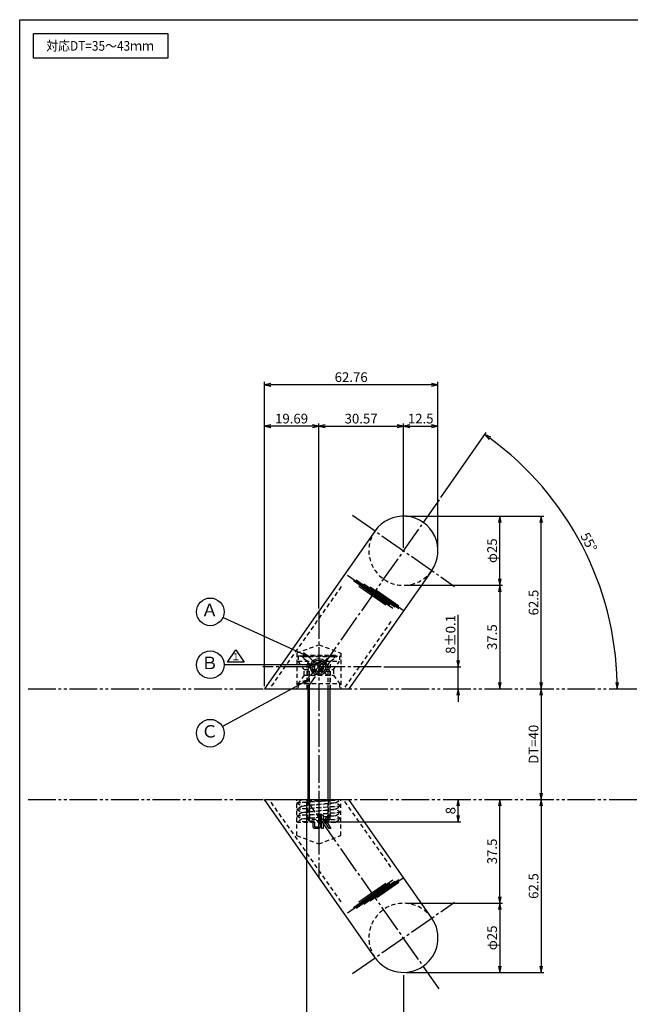
# Model space of a CAD drawing. Units: inches. Extents: x -165 to 642, y 70 to 630.
# Drawn here: x -165 to 56, y 274 to 630 of the extents above; entities that cross this region are included whole.
import ezdxf
from ezdxf.enums import TextEntityAlignment as Align

# ---------------------------------------------------------------- set-up
doc = ezdxf.new("R2010")
doc.units = ezdxf.units.IN
doc.header["$MEASUREMENT"] = 0
for name, pattern in [('CENS', [13, 10, -1, 1, -1]), ('HIDS', [2.5, 1.5, -1]), ('PHAS', [15, 10, -1, 1, -1, 1, -1])]:
    doc.linetypes.add(name, pattern=pattern)
for name, color, linetype in [('02-実線-1', 7, 'Continuous'), ('03-細線', 1, 'Continuous'), ('04-破線-1', 5, 'HIDS'), ('06-中心線', 1, 'CENS'), ('07-2点鎖線', 2, 'PHAS'), ('09-文字', 4, 'Continuous'), ('10-寸法', 3, 'Continuous'), ('11-ﾈｼﾞ関連', 7, 'Continuous'), ('12-企業ﾏｰｸ', 9, 'Continuous'), ('図枠', 7, 'Continuous')]:
    doc.layers.add(name, color=color, linetype=linetype)
doc.styles.add('STD', font='TXT.shx', dxfattribs={"bigfont": 'bigfont.shx'})
doc.dimstyles.new('1：1', dxfattribs={"dimtxt": 3.5, "dimasz": 2.3, "dimexe": 1, "dimexo": 1, "dimgap": 1, "dimtad": 3, "dimdsep": 46, "dimtxsty": 'STD', "dimblk1": 'ARRI', "dimblk2": 'ARRI', "dimsah": 1, "dimcen": 0, "dimclrd": 3, "dimclre": 3, "dimclrt": 4, "dimadec": 0, "dimazin": 0, "dimtfac": 0.7, "dimtmove": 0, "dimatfit": 0, "dimldrblk": 'ARRI', "dimfxl": 0, "dimtvp": 1, "dimtolj": 1, "dimtzin": 0, "dimarcsym": 0})

# ---------------------------------------------------------------- blocks, each defined once
blk = doc.blocks.new('ARRI')
at = {"color": 0, "linetype": 'ByBlock'}
for p, q in [((0, 0), (-1, 0.21)), ((-1, -0.21), (0, 0)), ((0, 0), (-1, 0))]:
    blk.add_line(p, q, dxfattribs=at)
blk = doc.blocks.new('*D80')
at = {"layer": '10-寸法', "color": 3, "lineweight": -2}
for p, q in [((-25.37, 450.42), (9.43, 450.42)), ((8.43, 427.72), (8.43, 448.12)), ((-25.37, 425.42), (9.43, 425.42))]:
    blk.add_line(p, q, dxfattribs=at)
at = {"layer": 'Defpoints', "color": 0}
for p in [(-26.37, 450.42), (8.43, 450.42), (-26.37, 425.42)]:
    blk.add_point(p, dxfattribs=at)
at = {"layer": '10-寸法', "color": 3, "lineweight": -2, "xscale": 2.3, "yscale": 2.3, "zscale": 2.3}
for p, rotation in [((8.43, 450.42), 90), ((8.43, 425.42), 270)]:
    blk.add_blockref('ARRI', p, dxfattribs=dict(at, rotation=rotation))
at = {"layer": '10-寸法', "color": 4, "insert": (5.68, 437.92), "char_height": 3.5, "attachment_point": 5, "rotation": 90, "style": 'STD'}
blk.add_mtext('\\A1;φ25', dxfattribs=at)
blk = doc.blocks.new('*D81')
at = {"layer": '10-寸法', "color": 3, "lineweight": -2}
for p, q in [((-25.37, 425.42), (9.43, 425.42)), ((8.43, 423.12), (8.43, 390.24))]:
    blk.add_line(p, q, dxfattribs=at)
at = {"layer": 'Defpoints', "color": 0}
for p in [(-26.37, 425.42), (8.43, 387.94), (8.43, 387.94)]:
    blk.add_point(p, dxfattribs=at)
at = {"layer": '10-寸法', "color": 3, "lineweight": -2, "xscale": 2.3, "yscale": 2.3, "zscale": 2.3}
for p, rotation in [((8.43, 425.42), 90), ((8.43, 387.94), 270)]:
    blk.add_blockref('ARRI', p, dxfattribs=dict(at, rotation=rotation))
at = {"layer": '10-寸法', "color": 4, "insert": (5.68, 406.68), "char_height": 3.5, "attachment_point": 5, "rotation": 90, "style": 'STD'}
blk.add_mtext('\\A1;37.5', dxfattribs=at)
blk = doc.blocks.new('*D82')
at = {"layer": '10-寸法', "color": 3, "lineweight": -2}
blk.add_line((23.43, 385.64), (23.43, 350.24), dxfattribs=at)
at = {"layer": 'Defpoints', "color": 0}
for p in [(23.43, 387.94), (23.43, 347.94), (23.43, 347.94)]:
    blk.add_point(p, dxfattribs=at)
at = {"layer": '10-寸法', "color": 3, "lineweight": -2, "xscale": 2.3, "yscale": 2.3, "zscale": 2.3}
for p, rotation in [((23.43, 387.94), 90), ((23.43, 347.94), 270)]:
    blk.add_blockref('ARRI', p, dxfattribs=dict(at, rotation=rotation))
at = {"layer": '10-寸法', "color": 4, "insert": (20.68, 367.94), "char_height": 3.5, "attachment_point": 5, "rotation": 90, "style": 'STD'}
blk.add_mtext('\\A1;DT=40', dxfattribs=at)
blk = doc.blocks.new('*D83')
at = {"layer": '10-寸法', "color": 3, "lineweight": -2}
for p, q in [((-25.37, 450.42), (24.43, 450.42)), ((23.43, 390.24), (23.43, 448.12))]:
    blk.add_line(p, q, dxfattribs=at)
at = {"layer": 'Defpoints', "color": 0}
for p in [(-26.37, 450.42), (23.43, 450.42), (23.43, 387.94)]:
    blk.add_point(p, dxfattribs=at)
at = {"layer": '10-寸法', "color": 3, "lineweight": -2, "xscale": 2.3, "yscale": 2.3, "zscale": 2.3}
for p, rotation in [((23.43, 450.42), 90), ((23.43, 387.94), 270)]:
    blk.add_blockref('ARRI', p, dxfattribs=dict(at, rotation=rotation))
at = {"layer": '10-寸法', "color": 4, "insert": (20.68, 419.18), "char_height": 3.5, "attachment_point": 5, "rotation": 90, "style": 'STD'}
blk.add_mtext('\\A1;62.5', dxfattribs=at)
blk = doc.blocks.new('A$C030A301C')
at = {"layer": '11-ﾈｼﾞ関連', "color": 5, "linetype": 'HIDS'}
for p, q in [((8.03, 0.7), (-7.97, -0.46)), ((-7.97, -0.46), (8.03, 0.7)), ((-5.94, 0.7), (-7.97, -0.46)), ((-5.94, 0.7), (8.03, 0.7)), ((-4.47, 0.7), (-3.97, 0.2)), ((-3.97, 0.2), (-3.97, -7.46)), ((-3.97, 0.2), (4.03, 0.2)), ((-3.34, 0.2), (-3.34, -7.46)), ((3.41, 0.2), (3.41, -7.46)), ((4.03, 0.2), (4.53, 0.7)), ((4.03, 0.2), (4.03, -7.46)), ((6.01, -0.46), (8.03, 0.7)), ((-7.97, -0.46), (-5.94, -1.63)), ((8.03, -1.63), (-7.97, -2.8)), ((-7.97, -2.8), (8.03, -1.63)), ((-5.94, -1.63), (-7.97, -2.8)), ((-7.97, -2.8), (-5.94, -3.96)), ((6.01, -0.46), (-5.94, -1.63)), ((-5.94, -1.63), (6.01, -0.46)), ((6.01, -2.8), (-5.94, -3.96)), ((-5.94, -3.96), (6.01, -2.8)), ((8.03, -1.63), (6.01, -0.46)), ((6.01, -2.8), (8.03, -1.63)), ((8.03, -3.96), (6.01, -2.8)), ((8.03, -3.96), (-7.97, -5.13)), ((-7.97, -5.13), (8.03, -3.96)), ((-5.94, -3.96), (-7.97, -5.13)), ((-7.97, -5.13), (-5.94, -6.3)), ((8.03, -6.3), (-7.97, -7.46)), ((-7.97, -7.46), (8.03, -6.3)), ((-5.94, -6.3), (-7.97, -7.46)), ((6.01, -5.13), (-5.94, -6.3)), ((-5.94, -6.3), (6.01, -5.13)), ((6.01, -5.13), (8.03, -3.96)), ((8.03, -6.3), (6.01, -5.13)), ((6.01, -7.46), (8.03, -6.3)), ((-7.97, -7.46), (6.01, -7.46))]:
    blk.add_line(p, q, dxfattribs=at)
blk = doc.blocks.new('A$C148C772C')
at = {"layer": '12-企業ﾏｰｸ'}
for p, q in [((-0.16, -2.53), (-0.16, 2.47)), ((-0.16, 2.47), (0.38, 2.47)), ((0.38, 2.47), (0.38, 0)), ((0.38, 0), (2.44, 2.47)), ((3.18, 2.47), (1.44, 0.45)), ((1.44, 0.45), (3.25, -2.53)), ((2.44, 2.47), (3.18, 2.47)), ((0.38, -2.53), (-0.16, -2.53)), ((1.05, -0.01), (0.38, -0.8)), ((0.38, -0.8), (0.38, -2.53)), ((2.53, -2.53), (1.05, -0.01)), ((3.25, -2.53), (2.53, -2.53))]:
    blk.add_line(p, q, dxfattribs=at)
for points in [[(-1.15, -1.83), (-1.15, -1.83), (-1.15, 2.47), (-1.15, 2.47)], [(-1.15, 2.47), (-1.15, 2.47), (-0.66, 2.47), (-0.66, 2.47)], [(-0.66, 2.47), (-0.66, 2.47), (-0.66, -1.34), (-0.66, -1.34)], [(-3.2, -0.34), (-3.2, -0.34), (-2.72, -0.16), (-2.72, -0.16)], [(-3.2, -1.34), (-3.2, -1.34), (-3.2, -0.34), (-3.2, -0.34)], [(-3.06, -2.28), (-3.16, -2.12), (-3.2, -1.8), (-3.2, -1.34)], [(-2.52, -2.53), (-2.79, -2.53), (-2.97, -2.45), (-3.06, -2.28)], [(-2.72, -0.16), (-2.72, -0.16), (-2.72, -1.83), (-2.72, -1.83)], [(-2.72, -1.83), (-2.72, -1.83), (-1.15, -1.83), (-1.15, -1.83)], [(-1.35, -2.53), (-1.35, -2.53), (-2.52, -2.53), (-2.52, -2.53)]]:
    blk.add_open_spline(points, degree=3, dxfattribs=at)
blk.add_open_spline([(-0.66, -1.34), (-0.66, -1.8), (-0.71, -2.11), (-0.81, -2.28), (-0.9, -2.44), (-1.08, -2.53), (-1.35, -2.53)], degree=3, knots=[9, 9, 9, 9, 10, 10, 10, 11, 11, 11, 11], dxfattribs=at)
blk.add_point((0.02, -0.03), dxfattribs=at)
blk = doc.blocks.new('*D84')
at = {"layer": '12-企業ﾏｰｸ', "color": 3, "lineweight": -2}
for p, q in [((-6.57, 342.24), (-6.57, 345.64)), ((-54.77, 339.94), (-5.57, 339.94))]:
    blk.add_line(p, q, dxfattribs=at)
at = {"layer": 'Defpoints', "color": 0}
for p in [(-6.57, 347.94), (-6.57, 347.94), (-55.77, 339.94)]:
    blk.add_point(p, dxfattribs=at)
at = {"layer": '12-企業ﾏｰｸ', "color": 3, "lineweight": -2, "xscale": 2.3, "yscale": 2.3, "zscale": 2.3}
for p, rotation in [((-6.57, 347.94), 90), ((-6.57, 339.94), 270)]:
    blk.add_blockref('ARRI', p, dxfattribs=dict(at, rotation=rotation))
at = {"layer": '12-企業ﾏｰｸ', "color": 4, "insert": (-9.32, 343.94), "char_height": 3.5, "attachment_point": 5, "rotation": 90, "style": 'STD'}
blk.add_mtext('\\A1;8', dxfattribs=at)
blk = doc.blocks.new('*D89')
at = {"layer": '10-寸法', "color": 3, "lineweight": -2}
for p, q in [((-6.57, 398.24), (-6.57, 414.79)), ((-33.4, 395.94), (-5.57, 395.94)), ((-6.57, 387.94), (-6.57, 395.94)), ((-6.57, 385.64), (-6.57, 383.34))]:
    blk.add_line(p, q, dxfattribs=at)
at = {"layer": 'Defpoints', "color": 0}
for p in [(-34.4, 395.94), (-6.57, 395.94), (-6.57, 387.94)]:
    blk.add_point(p, dxfattribs=at)
at = {"layer": '10-寸法', "color": 3, "lineweight": -2, "xscale": 2.3, "yscale": 2.3, "zscale": 2.3}
for p, rotation in [((-6.57, 395.94), 270), ((-6.57, 387.94), 90)]:
    blk.add_blockref('ARRI', p, dxfattribs=dict(at, rotation=rotation))
at = {"layer": '10-寸法', "color": 4, "insert": (-9.32, 407.66), "char_height": 3.5, "attachment_point": 5, "rotation": 90, "style": 'STD'}
blk.add_mtext('\\A1;8±0.1', dxfattribs=at)
blk = doc.blocks.new('*D85')
at = {"layer": '10-寸法', "color": 3, "lineweight": -2}
for p, q in [((-25.37, 310.45), (9.43, 310.45)), ((8.43, 308.15), (8.43, 287.75)), ((-25.37, 285.45), (9.43, 285.45))]:
    blk.add_line(p, q, dxfattribs=at)
at = {"layer": 'Defpoints', "color": 0}
for p in [(-26.37, 310.45), (-26.37, 285.45), (8.43, 285.45)]:
    blk.add_point(p, dxfattribs=at)
at = {"layer": '10-寸法', "color": 3, "lineweight": -2, "xscale": 2.3, "yscale": 2.3, "zscale": 2.3}
for p, rotation in [((8.43, 310.45), 90), ((8.43, 285.45), 270)]:
    blk.add_blockref('ARRI', p, dxfattribs=dict(at, rotation=rotation))
at = {"layer": '10-寸法', "color": 4, "insert": (5.68, 297.95), "char_height": 3.5, "attachment_point": 5, "rotation": 90, "style": 'STD'}
blk.add_mtext('\\A1;φ25', dxfattribs=at)
blk = doc.blocks.new('*D86')
at = {"layer": '10-寸法', "color": 3, "lineweight": -2}
for p, q in [((8.43, 312.75), (8.43, 345.64)), ((-25.37, 310.45), (9.43, 310.45))]:
    blk.add_line(p, q, dxfattribs=at)
at = {"layer": 'Defpoints', "color": 0}
for p in [(8.43, 347.94), (8.43, 347.94), (-26.37, 310.45)]:
    blk.add_point(p, dxfattribs=at)
at = {"layer": '10-寸法', "color": 3, "lineweight": -2, "xscale": 2.3, "yscale": 2.3, "zscale": 2.3}
for p, rotation in [((8.43, 347.94), 90), ((8.43, 310.45), 270)]:
    blk.add_blockref('ARRI', p, dxfattribs=dict(at, rotation=rotation))
at = {"layer": '10-寸法', "color": 4, "insert": (5.68, 329.19), "char_height": 3.5, "attachment_point": 5, "rotation": 90, "style": 'STD'}
blk.add_mtext('\\A1;37.5', dxfattribs=at)
blk = doc.blocks.new('*D87')
at = {"layer": '10-寸法', "color": 3, "lineweight": -2}
for p, q in [((23.43, 345.64), (23.43, 287.75)), ((-25.37, 285.45), (24.43, 285.45))]:
    blk.add_line(p, q, dxfattribs=at)
at = {"layer": 'Defpoints', "color": 0}
for p in [(23.43, 347.94), (-26.37, 285.45), (23.43, 285.45)]:
    blk.add_point(p, dxfattribs=at)
at = {"layer": '10-寸法', "color": 3, "lineweight": -2, "xscale": 2.3, "yscale": 2.3, "zscale": 2.3}
for p, rotation in [((23.43, 347.94), 90), ((23.43, 285.45), 270)]:
    blk.add_blockref('ARRI', p, dxfattribs=dict(at, rotation=rotation))
at = {"layer": '10-寸法', "color": 4, "insert": (20.68, 316.69), "char_height": 3.5, "attachment_point": 5, "rotation": 90, "style": 'STD'}
blk.add_mtext('\\A1;62.5', dxfattribs=at)
blk = doc.blocks.new('*D90')
at = {"layer": '10-寸法', "color": 3, "lineweight": -2}
for p, q in [((-56.94, 417.05), (-56.94, 483.94)), ((-54.64, 482.94), (-28.67, 482.94)), ((-26.37, 438.92), (-26.37, 483.94))]:
    blk.add_line(p, q, dxfattribs=at)
at = {"layer": 'Defpoints', "color": 0}
for p in [(-26.37, 482.94), (-26.37, 437.92), (-56.94, 416.05)]:
    blk.add_point(p, dxfattribs=at)
at = {"layer": '10-寸法', "color": 3, "lineweight": -2, "xscale": 2.3, "yscale": 2.3, "zscale": 2.3, "rotation": 180}
blk.add_blockref('ARRI', (-56.94, 482.94), dxfattribs=at)
at = {"layer": '10-寸法', "color": 3, "lineweight": -2, "xscale": 2.3, "yscale": 2.3, "zscale": 2.3}
blk.add_blockref('ARRI', (-26.37, 482.94), dxfattribs=at)
at = {"layer": '10-寸法', "color": 4, "insert": (-41.65, 485.69), "char_height": 3.5, "attachment_point": 5, "style": 'STD'}
blk.add_mtext('\\A1;30.57', dxfattribs=at)
blk = doc.blocks.new('*D91')
at = {"layer": '10-寸法', "color": 3, "lineweight": -2}
for p, q in [((-76.63, 388.94), (-76.63, 498.94)), ((-13.87, 438.92), (-13.87, 498.94)), ((-16.17, 497.94), (-74.33, 497.94))]:
    blk.add_line(p, q, dxfattribs=at)
at = {"layer": 'Defpoints', "color": 0}
for p in [(-76.63, 497.94), (-13.87, 437.92), (-76.63, 387.94)]:
    blk.add_point(p, dxfattribs=at)
at = {"layer": '10-寸法', "color": 3, "lineweight": -2, "xscale": 2.3, "yscale": 2.3, "zscale": 2.3, "rotation": 180}
blk.add_blockref('ARRI', (-76.63, 497.94), dxfattribs=at)
at = {"layer": '10-寸法', "color": 3, "lineweight": -2, "xscale": 2.3, "yscale": 2.3, "zscale": 2.3}
blk.add_blockref('ARRI', (-13.87, 497.94), dxfattribs=at)
at = {"layer": '10-寸法', "color": 4, "insert": (-45.25, 500.69), "char_height": 3.5, "attachment_point": 5, "style": 'STD'}
blk.add_mtext('\\A1;62.76', dxfattribs=at)
blk = doc.blocks.new('*D92')
at = {"layer": '10-寸法', "color": 3, "lineweight": -2}
for p, q in [((-26.37, 438.92), (-26.37, 483.94)), ((-24.07, 482.94), (-16.17, 482.94)), ((-13.87, 438.92), (-13.87, 483.94))]:
    blk.add_line(p, q, dxfattribs=at)
at = {"layer": 'Defpoints', "color": 0}
for p in [(-13.87, 482.94), (-26.37, 437.92), (-13.87, 437.92)]:
    blk.add_point(p, dxfattribs=at)
at = {"layer": '10-寸法', "color": 3, "lineweight": -2, "xscale": 2.3, "yscale": 2.3, "zscale": 2.3, "rotation": 180}
blk.add_blockref('ARRI', (-26.37, 482.94), dxfattribs=at)
at = {"layer": '10-寸法', "color": 3, "lineweight": -2, "xscale": 2.3, "yscale": 2.3, "zscale": 2.3}
blk.add_blockref('ARRI', (-13.87, 482.94), dxfattribs=at)
at = {"layer": '10-寸法', "color": 4, "insert": (-20.12, 485.69), "char_height": 3.5, "attachment_point": 5, "style": 'STD'}
blk.add_mtext('\\A1;12.5', dxfattribs=at)
blk = doc.blocks.new('*D88')
at = {"layer": '10-寸法', "color": 3, "lineweight": -2}
for p, q in [((-76.63, 388.94), (-76.63, 483.94)), ((-59.24, 482.94), (-74.33, 482.94)), ((-56.94, 417.05), (-56.94, 483.94))]:
    blk.add_line(p, q, dxfattribs=at)
at = {"layer": 'Defpoints', "color": 0}
for p in [(-76.63, 482.94), (-56.94, 416.05), (-76.63, 387.94)]:
    blk.add_point(p, dxfattribs=at)
at = {"layer": '10-寸法', "color": 3, "lineweight": -2, "xscale": 2.3, "yscale": 2.3, "zscale": 2.3, "rotation": 180}
blk.add_blockref('ARRI', (-76.63, 482.94), dxfattribs=at)
at = {"layer": '10-寸法', "color": 3, "lineweight": -2, "xscale": 2.3, "yscale": 2.3, "zscale": 2.3}
blk.add_blockref('ARRI', (-56.94, 482.94), dxfattribs=at)
at = {"layer": '10-寸法', "color": 4, "insert": (-66.78, 485.69), "char_height": 3.5, "attachment_point": 5, "style": 'STD'}
blk.add_mtext('\\A1;19.69', dxfattribs=at)
blk = doc.blocks.new('*D93')
at = {"layer": '10-寸法', "color": 3, "lineweight": -2}
for p, q in [((-61.37, 346.94), (-61.37, 236.94)), ((-26.37, 284.45), (-26.37, 236.94)), ((-59.07, 237.94), (-28.67, 237.94))]:
    blk.add_line(p, q, dxfattribs=at)
at = {"layer": 'Defpoints', "color": 0}
for p in [(-61.37, 347.94), (-26.37, 285.45), (-26.37, 237.94)]:
    blk.add_point(p, dxfattribs=at)
at = {"layer": '10-寸法', "color": 3, "lineweight": -2, "xscale": 2.3, "yscale": 2.3, "zscale": 2.3, "rotation": 180}
blk.add_blockref('ARRI', (-61.37, 237.94), dxfattribs=at)
at = {"layer": '10-寸法', "color": 3, "lineweight": -2, "xscale": 2.3, "yscale": 2.3, "zscale": 2.3}
blk.add_blockref('ARRI', (-26.37, 237.94), dxfattribs=at)
at = {"layer": '10-寸法', "color": 4, "insert": (-43.87, 240.69), "char_height": 3.5, "attachment_point": 5, "style": 'STD'}
blk.add_mtext('\\A1;35', dxfattribs=at)
blk = doc.blocks.new('*D94')
at = {"layer": '10-寸法', "color": 3, "lineweight": -2}
blk.add_line((-12.89, 457.17), (3.6, 480.72), dxfattribs=at)
blk.add_arc((-61.37, 387.94), 112.27, 1.1738, 53.8262, dxfattribs=at)
at = {"layer": 'Defpoints', "color": 0}
for p in [(-13.46, 456.35), (45.2, 423.25), (-61.37, 387.94), (50.9, 387.94)]:
    blk.add_point(p, dxfattribs=at)
at = {"layer": '10-寸法', "color": 3, "lineweight": -2, "xscale": 2.3, "yscale": 2.3, "zscale": 2.3}
for p, rotation in [((3.03, 479.9), 144.4130883216358), ((50.9, 387.94), 270.5869116787025)]:
    blk.add_blockref('ARRI', p, dxfattribs=dict(at, rotation=rotation))
at = {"layer": '10-寸法', "color": 4, "insert": (40.65, 441.04), "char_height": 3.5, "attachment_point": 5, "rotation": 297.5, "style": 'STD'}
blk.add_mtext('\\A1;55°', dxfattribs=at)
blk = doc.blocks.new('A$C0BB32EA6')
at = {"layer": '11-ﾈｼﾞ関連', "color": 5, "linetype": 'HIDS'}
for p, q in [((5.84, 0.17), (-6.16, 0.17)), ((-6.16, 0.17), (-6.16, -0.23)), ((5.84, -0.23), (5.84, 0.17)), ((-6.16, -0.23), (5.84, -0.23)), ((-3.77, -2.62), (-6.16, -0.23)), ((-4.16, -5.68), (-3.53, -3.18)), ((-3.6, -2.85), (3.29, -2.85)), ((-3.53, -11.98), (-3.53, -3.18)), ((3.22, -11.98), (3.22, -3.18)), ((3.84, -5.68), (3.22, -3.18)), ((3.45, -2.62), (5.84, -0.23)), ((-4.16, -11.98), (-4.16, -5.68)), ((3.84, -5.68), (-4.16, -5.68)), ((3.84, -5.68), (3.84, -11.98)), ((-4.16, -59.2), (-4.16, -51.98)), ((-3.53, -59.83), (-3.53, -51.98)), ((3.22, -59.83), (3.22, -51.98)), ((3.84, -51.98), (3.84, -59.2)), ((-4.16, -59.2), (-3.53, -59.83)), ((3.84, -59.2), (-4.16, -59.2)), ((3.22, -59.83), (-3.53, -59.83)), ((3.22, -59.83), (3.84, -59.2))]:
    blk.add_line(p, q, dxfattribs=at)
for centre, start, end in [((-4.33, -3.18), 0, 45), ((4.02, -3.18), 135, 180)]:
    blk.add_arc(centre, 0.8, start, end, dxfattribs=at)
blk = doc.blocks.new('A$C0F3E0099')
at = {"layer": '06-中心線', "color": 1, "linetype": 'CENS'}
for p, q in [((-3.72, 3.99), (4.06, -3.79)), ((-3.72, -3.79), (4.06, 3.99))]:
    blk.add_line(p, q, dxfattribs=at)
at = {"layer": '11-ﾈｼﾞ関連', "color": 7, "linetype": 'Continuous'}
for p, q in [((-1.06, 1.32), (-1.51, -0.35)), ((0.62, 1.77), (-1.06, 1.32)), ((1.84, 0.55), (0.62, 1.77)), ((1.39, -1.13), (1.84, 0.55)), ((-1.51, -0.35), (-0.28, -1.57)), ((-0.28, -1.57), (1.39, -1.13))]:
    blk.add_line(p, q, dxfattribs=at)
blk.add_circle((0.17, 0.1), 3, dxfattribs=at)
at = {"layer": '11-ﾈｼﾞ関連', "color": 1, "linetype": 'Continuous'}
blk.add_circle((0.17, 0.1), 2.46, dxfattribs=at)
at = {"layer": '11-ﾈｼﾞ関連'}
blk.add_circle((0.17, 0.1), 1.73, dxfattribs=at)
blk = doc.blocks.new('A$C67423907')
at = {"color": 1}
for p, q in [((-0.06, 0), (2.94, 4.5)), ((2.94, 4.5), (5.94, 0)), ((5.94, 0), (-0.06, 0))]:
    blk.add_line(p, q, dxfattribs=at)
at = {"color": 4, "style": 'STD'}
blk.add_text('１', height=2.55, dxfattribs=at).set_placement((2.95, 1.66), align=Align.MIDDLE)

msp = doc.modelspace()

# ---------------------------------------------------------------- linework, layer by layer
at = {"layer": '02-実線-1'}
for p, q in [((-36.606, 445.09), (-76.627, 387.935)), ((-16.128, 430.751), (-46.107, 387.935)), ((-76.627, 387.935), (-46.107, 387.935)), ((-36.606, 290.78), (-76.627, 347.935)), ((-76.627, 347.935), (-46.107, 347.935)), ((-16.128, 305.12), (-46.107, 347.935))]:
    msp.add_line(p, q, dxfattribs=at)
for centre, start, end in [((-26.367, 437.921), 325, 145), ((-26.367, 297.95), 215, 35)]:
    msp.add_arc(centre, 12.5, start, end, dxfattribs=at)
at = {"layer": '03-細線', "color": 1, "linetype": 'Continuous'}
for p, q in [((-31.251, 418.263), (-46.563, 428.984)), ((-29.524, 417.539), (-43.468, 427.302)), ((-30.241, 417.07), (-44.445, 427.016)), ((-32.73, 418.231), (-42.438, 425.029)), ((-27.993, 416.952), (-40.699, 425.849)), ((-26.462, 416.365), (-38.386, 424.714)), ((-28.039, 417.858), (-35.988, 423.424)), ((-31.251, 317.608), (-46.563, 306.887)), ((-30.241, 318.8), (-44.445, 308.854)), ((-29.524, 318.332), (-43.468, 308.568)), ((-32.73, 317.64), (-42.438, 310.842)), ((-27.993, 318.918), (-40.699, 310.022)), ((-26.462, 319.505), (-38.386, 311.156)), ((-28.039, 318.013), (-35.988, 312.447))]:
    msp.add_line(p, q, dxfattribs=at)
at = {"layer": '03-細線'}
msp.add_lwpolyline([(-160.049, 624.936), (-111.515, 624.936), (-111.515, 616.02), (-160.049, 616.02)], close=True, dxfattribs=at)
at = {"layer": '04-破線-1'}
for p, q in [((-48.882, 424.944), (-74.796, 387.935)), ((-30.861, 412.325), (-47.939, 387.935)), ((-64.939, 400.935), (-56.939, 403.935)), ((-56.939, 403.935), (-48.939, 400.935)), ((-64.939, 400.935), (-64.939, 387.935)), ((-64.439, 399.935), (-64.439, 397.935)), ((-64.439, 399.935), (-49.439, 399.935)), ((-61.189, 397.935), (-63.639, 399.935)), ((-52.689, 397.935), (-50.239, 399.935)), ((-49.439, 399.935), (-49.439, 397.935)), ((-48.939, 400.935), (-48.939, 387.935)), ((-64.439, 397.935), (-49.439, 397.935)), ((-62.189, 394.935), (-64.439, 397.935)), ((-61.189, 387.935), (-61.189, 397.935)), ((-52.689, 387.935), (-52.689, 397.935)), ((-51.689, 394.935), (-49.439, 397.935)), ((-62.189, 392.935), (-64.439, 389.935)), ((-62.189, 392.935), (-62.189, 394.935)), ((-62.189, 394.935), (-51.689, 394.935)), ((-62.189, 392.935), (-51.689, 392.935)), ((-51.689, 394.935), (-51.689, 392.935)), ((-51.689, 392.935), (-49.439, 389.935)), ((-64.439, 389.935), (-64.439, 387.935)), ((-64.439, 389.935), (-49.439, 389.935)), ((-49.439, 389.935), (-49.439, 387.935)), ((-64.439, 387.935), (-49.439, 387.935)), ((-48.882, 310.927), (-74.796, 347.935)), ((-64.939, 334.935), (-64.939, 347.935)), ((-48.939, 334.935), (-48.939, 347.935)), ((-30.861, 323.546), (-47.939, 347.935)), ((-64.939, 334.935), (-56.939, 331.935)), ((-56.939, 331.935), (-48.939, 334.935))]:
    msp.add_line(p, q, dxfattribs=at)
at = {"layer": '04-破線-1', "color": 5, "linetype": 'HIDS'}
for centre, start, end in [((-26.367, 437.921), 145, 325), ((-26.367, 297.95), 35, 215)]:
    msp.add_arc(centre, 12.5, start, end, dxfattribs=at)
at = {"layer": '06-中心線', "color": 1, "linetype": 'CENS'}
for p, q in [((-13.462, 456.351), (-61.367, 387.935)), ((-44.798, 450.826), (-7.936, 425.015)), ((-13.462, 279.519), (-61.367, 347.935)), ((-44.798, 285.045), (-7.936, 310.856))]:
    msp.add_line(p, q, dxfattribs=at)
at = {"layer": '06-中心線'}
for p, q in [((-56.939, 416.053), (-56.939, 319.818)), ((-34.402, 395.935), (-77.129, 395.935))]:
    msp.add_line(p, q, dxfattribs=at)
at = {"layer": '07-2点鎖線', "color": 2, "linetype": 'PHAS'}
for p, q in [((-162.049, 387.935), (638.951, 387.935)), ((-162.049, 347.935), (638.951, 347.935))]:
    msp.add_line(p, q, dxfattribs=at)
at = {"layer": '09-文字', "color": 3}
for centre in [(-96.175, 415.822), (-96.175, 396.686), (-96.175, 371.949)]:
    msp.add_circle(centre, 5, dxfattribs=at)
at = {"layer": '11-ﾈｼﾞ関連'}
for p, q in [((-60.939, 387.935), (-60.939, 347.935)), ((-52.939, 387.935), (-52.939, 347.935))]:
    msp.add_line(p, q, dxfattribs=at)
at = {"layer": '11-ﾈｼﾞ関連', "color": 1}
for p, q in [((-60.314, 347.935), (-60.314, 387.935)), ((-53.564, 347.935), (-53.564, 387.935))]:
    msp.add_line(p, q, dxfattribs=at)
at = {"layer": '図枠'}
msp.add_lwpolyline([(-165.049, 629.936), (641.951, 629.936), (641.951, 69.936), (-165.049, 69.936)], close=True, dxfattribs=at)

# ---------------------------------------------------------------- block references
msp.add_blockref('A$C67423907', (-89.87, 397.617))
at = {"layer": '11-ﾈｼﾞ関連'}
for name, p in [('A$C0BB32EA6', (-56.783, 399.912)), ('A$C0F3E0099', (-57.106, 395.836)), ('A$C030A301C', (-56.973, 347.233))]:
    msp.add_blockref(name, p, dxfattribs=at)
at = {"layer": '12-企業ﾏｰｸ'}
msp.add_blockref('A$C148C772C', (-55.789, 339.963), dxfattribs=at)

# ---------------------------------------------------------------- texts
at = {"layer": '09-文字', "color": 4, "linetype": 'Continuous', "style": 'STD', "width": 0.9}
msp.add_text('対応DT=35～43ｍｍ', height=3.5, dxfattribs=at).set_placement((-136, 620.476), align=Align.MIDDLE_CENTER)
at = {"layer": '09-文字', "color": 4, "style": 'STD'}
for s, p in [('Ａ', (-96.397, 415.905)), ('Ｂ', (-96.397, 396.768)), ('Ｃ', (-96.397, 372.032))]:
    msp.add_text(s, height=4.5, dxfattribs=at).set_placement(p, align=Align.MIDDLE)

# ---------------------------------------------------------------- dimensions: what is measured, and where the dimension line sits
at = {"layer": '10-寸法'}
for base, p1, p2, picture, middle in [((-76.627, 497.935), (-13.867, 437.921), (-76.627, 387.935), '*D91', (-45.247, 500.685)), ((-76.627, 482.935), (-56.939, 416.053), (-76.627, 387.935), '*D88', (-66.783, 485.685)), ((-26.367, 482.935), (-56.939, 416.053), (-26.367, 437.921), '*D90', (-41.653, 485.685))]:
    dim = msp.add_linear_dim(base=base, p1=p1, p2=p2, dimstyle='1：1', override={"dimdec": 2}, dxfattribs=at)
    dim.commit()
    dim.dimension.update_dxf_attribs({"geometry": picture, "text_midpoint": middle})
for base, p1, p2, picture, middle in [((-13.867, 482.935), (-26.367, 437.921), (-13.867, 437.921), '*D92', (-20.117, 485.685)), ((-26.367, 237.935), (-61.367, 347.935), (-26.367, 285.45), '*D93', (-43.867, 240.685))]:
    dim = msp.add_linear_dim(base=base, p1=p1, p2=p2, dimstyle='1：1', dxfattribs=at)
    dim.commit()
    dim.dimension.update_dxf_attribs({"geometry": picture, "text_midpoint": middle})
dim = msp.add_angular_dim_3p(base=(45.202, 423.249), center=(-61.367, 387.935), p1=(-13.462, 456.351), p2=(50.901, 387.935), dimstyle='1：1', dxfattribs=at)
dim.commit()
dim.dimension.update_dxf_attribs({"geometry": '*D94', "text_midpoint": (40.655, 441.045)})
for base, p1, p2, angle, text, picture, middle in [((8.434, 450.421), (-26.367, 425.421), (-26.367, 450.421), 90, 'φ<>', '*D80', (5.684, 437.921)), ((-6.566, 395.935), (-6.566, 387.935), (-34.402, 395.935), 90, '<>±0.1', '*D89', (-9.316, 407.66)), ((23.434, 347.935), (23.434, 387.935), (23.434, 347.935), 90, 'DT=<>', '*D82', (20.684, 367.935)), ((8.434, 285.45), (-26.367, 310.45), (-26.367, 285.45), 270, 'φ<>', '*D85', (5.684, 297.95))]:
    dim = msp.add_linear_dim(base=base, p1=p1, p2=p2, angle=angle, text=text, dimstyle='1：1', dxfattribs=at)
    dim.commit()
    dim.dimension.update_dxf_attribs({"geometry": picture, "text_midpoint": middle})
for base, p1, p2, angle, picture, middle in [((23.434, 450.421), (23.434, 387.935), (-26.367, 450.421), 270, '*D83', (20.684, 419.178)), ((8.434, 387.935), (-26.367, 425.421), (8.434, 387.935), 270, '*D81', (5.684, 406.678)), ((8.434, 347.935), (-26.367, 310.45), (8.434, 347.935), 90, '*D86', (5.684, 329.193)), ((23.434, 285.45), (23.434, 347.935), (-26.367, 285.45), 90, '*D87', (20.684, 316.693))]:
    dim = msp.add_linear_dim(base=base, p1=p1, p2=p2, angle=angle, dimstyle='1：1', override={"dimdec": 1}, dxfattribs=at)
    dim.commit()
    dim.dimension.update_dxf_attribs({"geometry": picture, "text_midpoint": middle})
at = {"layer": '12-企業ﾏｰｸ'}
dim = msp.add_linear_dim(base=(-6.566, 347.935), p1=(-55.765, 339.935), p2=(-6.566, 347.935), angle=90, dimstyle='1：1', dxfattribs=at)
dim.commit()
dim.dimension.update_dxf_attribs({"geometry": '*D84', "text_midpoint": (-9.316, 343.935)})

# ---------------------------------------------------------------- leaders
at = {"layer": '09-文字'}
for points in [[(-60.53, 399.592), (-91.625, 413.75)], [(-58.793, 396.686), (-91.175, 396.686)], [(-60.614, 391.278), (-91.788, 374.348)]]:
    msp.add_leader(points, dimstyle='1：1', dxfattribs=at)

doc.saveas('drawing.dxf')
